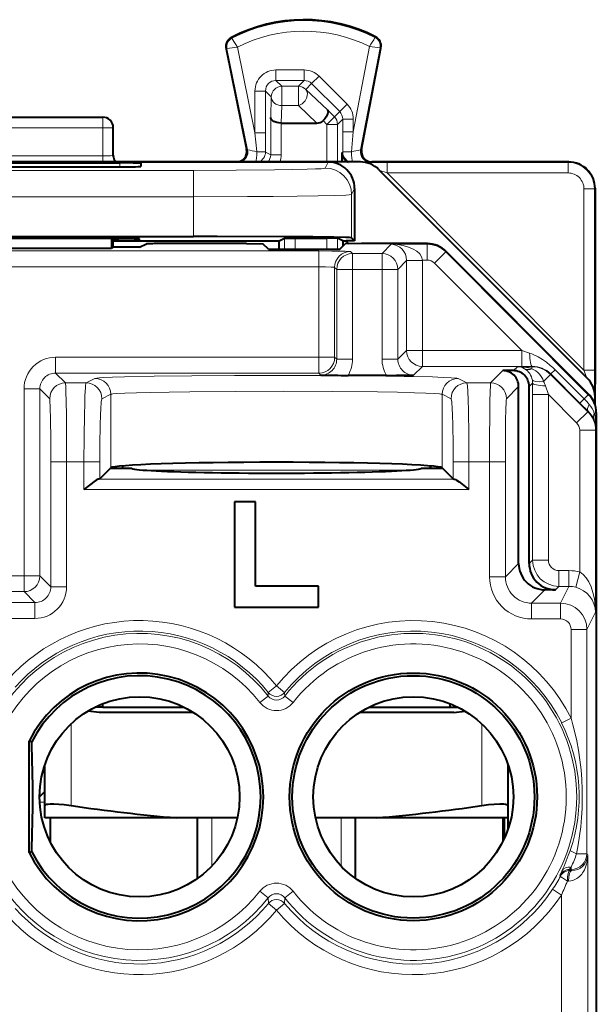
# Model space of a CAD drawing. Extents: x 0 to 420, y 0 to 297.
# Drawn here: x 320 to 331, y 150 to 169 of the extents above; entities that cross this region are included whole.
import ezdxf

# ---------------------------------------------------------------- set-up
doc = ezdxf.new("R2010")
doc.units = 0

msp = doc.modelspace()

# ---------------------------------------------------------------- linework, layer by layer
at = {"color": 7, "lineweight": 18}
for p, q in [((326.313721, 168.548767), (326.321411, 168.564011)), ((323.597137, 168.535141), (323.589294, 168.550308)), ((326.212067, 168.376038), (325.902771, 166.758362)), ((323.502075, 168.335876), (323.485352, 168.332428)), ((323.502075, 168.335876), (323.896332, 166.417984)), ((323.700562, 168.363464), (324.034698, 166.738022)), ((326.410919, 168.351135), (326.040771, 166.415268)), ((326.410919, 168.351135), (326.427673, 168.347931)), ((324.434631, 167.732849), (324.434631, 167.932816)), ((324.434631, 167.932816), (324.969696, 167.932816)), ((324.969696, 167.732849), (324.969696, 167.932816)), ((325.111115, 167.674332), (325.252472, 167.815735)), ((325.785614, 167.282745), (325.252472, 167.815735)), ((324.434631, 167.732849), (324.544739, 167.622757)), ((324.434631, 167.732849), (324.969696, 167.732849)), ((324.544739, 167.622757), (324.544739, 167.255173)), ((324.544739, 167.622757), (324.859619, 167.622757)), ((324.859619, 167.622757), (324.969696, 167.732849)), ((324.859619, 167.622757), (324.859619, 167.255173)), ((325.000977, 167.564194), (325.111115, 167.674332)), ((325.644257, 167.141342), (325.111115, 167.674332)), ((324.23468, 167.532883), (324.034698, 167.532883)), ((324.034698, 167.532883), (324.034698, 166.738022)), ((324.23468, 167.532883), (324.344757, 167.422791)), ((324.23468, 167.532883), (324.23468, 166.738022)), ((325.000977, 167.564194), (325.412598, 167.17363)), ((324.344757, 167.422791), (324.33429, 167.032227)), ((324.544739, 167.255173), (324.535858, 166.923782)), ((324.544739, 167.255173), (324.859619, 167.255173)), ((324.859619, 167.255173), (325.208893, 166.923782)), ((325.644257, 167.141342), (325.785614, 167.282745)), ((325.544586, 167.041672), (325.412598, 167.17363)), ((325.544586, 167.041672), (325.644257, 167.141342)), ((321.143738, 167.036285), (321.143738, 166.836273)), ((324.33429, 167.032227), (324.33429, 166.324478)), ((324.534271, 166.923782), (324.534271, 166.324478)), ((325.403229, 166.900269), (325.332153, 166.971329)), ((325.403229, 166.900269), (325.544586, 167.041672)), ((325.403229, 166.900269), (325.60321, 166.900269)), ((325.403229, 166.900269), (325.403229, 166.186279)), ((325.60321, 166.900269), (325.70282, 166.999893)), ((325.60321, 166.900269), (325.60321, 166.186279)), ((325.70282, 166.999893), (325.902771, 166.999893)), ((325.70282, 166.999893), (325.70282, 166.758362)), ((325.902771, 166.999893), (325.902771, 166.758362)), ((317.543732, 166.836273), (321.143738, 166.836273)), ((321.34375, 166.836273), (321.143738, 166.836273)), ((321.143738, 166.304031), (321.143738, 166.836273)), ((324.23468, 166.738022), (324.034698, 166.738022)), ((324.034698, 166.738022), (324.070496, 166.381729)), ((324.23468, 166.738022), (324.234558, 166.374344)), ((325.70282, 166.758362), (325.902771, 166.758362)), ((325.70282, 166.758362), (325.702942, 166.374344)), ((325.902771, 166.758362), (325.867432, 166.381134)), ((323.877167, 166.426514), (323.896332, 166.417984)), ((324.234558, 166.374344), (324.33429, 166.324478)), ((324.33429, 166.324478), (324.534271, 166.324478)), ((325.702942, 166.374344), (325.690094, 166.36792)), ((326.059784, 166.423813), (326.040771, 166.415268)), ((321.143738, 166.304031), (317.543732, 166.304031)), ((321.143738, 166.185852), (321.143738, 166.304031)), ((321.46991, 166.167572), (321.468597, 166.09343)), ((325.427582, 166.184967), (325.36972, 166.069229)), ((325.690094, 166.272552), (325.73053, 166.24736)), ((326.136932, 166.176117), (326.185699, 166.176086)), ((326.236755, 166.177643), (326.185699, 166.176086)), ((326.185699, 166.176086), (326.543701, 166.17688)), ((326.256256, 166.186279), (326.237183, 166.177719)), ((329.984375, 166.17688), (326.543701, 166.17688)), ((326.543701, 165.976898), (326.543701, 166.17688)), ((329.993774, 166.186279), (329.984375, 166.17688)), ((329.984375, 165.976898), (329.984375, 166.17688)), ((322.869812, 166.02597), (315.817688, 166.02597)), ((322.869812, 165.526047), (322.869812, 166.02597)), ((326.40802, 166.021988), (326.543701, 165.976898)), ((329.984375, 165.976898), (326.543701, 165.976898)), ((330.284363, 162.236237), (326.543701, 165.976898)), ((325.927521, 165.684967), (325.86969, 165.569305)), ((325.86969, 165.569305), (325.86969, 164.74585)), ((330.284363, 165.676895), (330.484344, 165.676895)), ((330.284363, 162.236237), (330.284363, 165.676895)), ((330.493744, 165.686295), (330.484344, 165.676895)), ((330.484344, 162.236237), (330.484344, 165.676895)), ((322.869812, 165.526047), (315.817688, 165.526047)), ((322.869812, 165.526047), (322.869812, 164.771805)), ((321.444855, 164.732742), (321.444244, 164.697845)), ((324.596802, 164.528061), (324.596802, 164.737793)), ((324.796753, 164.528061), (324.796753, 164.739517)), ((325.403229, 164.739517), (325.403229, 164.528061)), ((325.60321, 164.737793), (325.60321, 164.528061)), ((327.311523, 164.636276), (327.305359, 164.623962)), ((325.248932, 164.496552), (313.438538, 164.496552)), ((325.248932, 164.496552), (325.248932, 164.196594)), ((325.848846, 164.486252), (325.887421, 164.447662)), ((326.448944, 164.447662), (325.887421, 164.447662)), ((325.887421, 164.14772), (325.887421, 164.447662)), ((326.625244, 164.623962), (326.448944, 164.447662)), ((326.448944, 164.14772), (326.448944, 164.447662)), ((326.625244, 164.623962), (327.305359, 164.623962)), ((327.305359, 164.623962), (327.305359, 164.324005)), ((327.658905, 164.477493), (327.446777, 164.265427)), ((327.66507, 164.489807), (327.658905, 164.477493)), ((330.36618, 161.769485), (327.658905, 164.477493)), ((326.914886, 164.313721), (326.748901, 164.14772)), ((326.914886, 164.314087), (326.914856, 164.318512)), ((326.914886, 164.313721), (326.914886, 162.607391)), ((326.914886, 164.313721), (327.214844, 164.313721)), ((326.915131, 164.318878), (327.214752, 164.324005)), ((327.214752, 164.324005), (327.305359, 164.324005)), ((327.214844, 164.313721), (327.214752, 164.324005)), ((327.214844, 164.313721), (327.214844, 162.607391)), ((329.10437, 162.607391), (327.446777, 164.265427)), ((325.248932, 164.196594), (313.438538, 164.196594)), ((325.248932, 162.479965), (325.248932, 164.196594)), ((325.548889, 162.479965), (325.548889, 164.18631)), ((325.548889, 164.18631), (325.587463, 164.14772)), ((325.587463, 162.441376), (325.587463, 164.14772)), ((325.887421, 164.14772), (325.587463, 164.14772)), ((325.887421, 162.441376), (325.887421, 164.14772)), ((326.448944, 164.14772), (325.887421, 164.14772)), ((326.448944, 162.441376), (326.448944, 164.14772)), ((326.448944, 164.14772), (326.748901, 164.14772)), ((326.748901, 162.441376), (326.748901, 164.14772)), ((326.748901, 162.441376), (326.914886, 162.607391)), ((326.914886, 162.607391), (327.214844, 162.607391)), ((329.10437, 162.607391), (327.214844, 162.607391)), ((327.214844, 162.307434), (327.214844, 162.607391)), ((329.251251, 162.558609), (329.10437, 162.607391)), ((329.10437, 162.307434), (329.10437, 162.607391)), ((320.24884, 162.180008), (320.24884, 162.479965)), ((325.248932, 162.479965), (320.24884, 162.479965)), ((325.548889, 162.479965), (325.248932, 162.479965)), ((325.248932, 162.180008), (325.248932, 162.479965)), ((325.587463, 162.441376), (325.548889, 162.479965)), ((325.887421, 162.441376), (325.587463, 162.441376)), ((326.448944, 162.441376), (326.748901, 162.441376)), ((327.048828, 162.141418), (327.214844, 162.307434)), ((329.10437, 162.307434), (327.214844, 162.307434)), ((328.743774, 162.225296), (328.511169, 161.992691)), ((329.018768, 162.300262), (328.943787, 162.225296)), ((329.2966, 162.300262), (329.018768, 162.300262)), ((329.300323, 162.307709), (329.10437, 162.307434)), ((329.300323, 162.307709), (329.2966, 162.300262)), ((329.2966, 162.300262), (329.2966, 162.262405)), ((329.655029, 162.163528), (329.734222, 162.242767)), ((330.286804, 161.690125), (329.734222, 162.242767)), ((330.284363, 162.236237), (330.484344, 162.236237)), ((330.329529, 162.100372), (330.284363, 162.236237)), ((330.483429, 161.852295), (330.484344, 162.236237)), ((320.24884, 162.180008), (320.436157, 161.992691)), ((325.248932, 162.180008), (320.24884, 162.180008)), ((320.828522, 161.992691), (320.99585, 162.076324)), ((325.287506, 162.141418), (325.248932, 162.180008)), ((327.891632, 162.076324), (328.05896, 161.992691)), ((329.650085, 162.153839), (329.518341, 162.022095)), ((329.654816, 162.16333), (329.650085, 162.153839)), ((330.357422, 161.446548), (329.650085, 162.153839)), ((330.207458, 161.610718), (329.654816, 162.16333)), ((319.948883, 161.880051), (319.648926, 161.880051)), ((319.648926, 161.880051), (319.648926, 158.331085)), ((319.948883, 161.880051), (319.948883, 158.331085)), ((319.948883, 161.880051), (320.1362, 161.692734)), ((320.828522, 161.992691), (320.436157, 161.992691)), ((328.511169, 161.992691), (328.05896, 161.992691)), ((329.043732, 161.925339), (328.811127, 161.692734)), ((329.308777, 161.990372), (329.243744, 161.925339)), ((329.308777, 161.990372), (329.308411, 161.771378)), ((329.553894, 161.935532), (329.608368, 161.771378)), ((330.483276, 161.830872), (330.483429, 161.852295)), ((321.128357, 161.692734), (321.295654, 161.776367)), ((321.295654, 161.776367), (321.295654, 160.380112)), ((327.591827, 161.776367), (327.591827, 160.380112)), ((327.591827, 161.776367), (327.759155, 161.692734)), ((329.308411, 161.771378), (329.308411, 158.631058)), ((329.608368, 161.771378), (329.308411, 161.771378)), ((330.145325, 161.234451), (329.608368, 161.771378)), ((329.608368, 161.771378), (329.608368, 158.631058)), ((330.207642, 161.610931), (330.286804, 161.690125)), ((330.36618, 161.769485), (330.286804, 161.690125)), ((330.372345, 161.781799), (330.36618, 161.769485)), ((330.362457, 161.456665), (330.207458, 161.610718)), ((330.362457, 161.456665), (330.357422, 161.446548)), ((330.357422, 161.446548), (330.145325, 161.234451)), ((330.512604, 161.416), (330.480164, 161.416)), ((330.518738, 161.428268), (330.512604, 161.416)), ((330.512604, 161.110474), (330.512604, 161.416)), ((330.503876, 161.093018), (330.203888, 161.093018)), ((330.203888, 158.404343), (330.203888, 161.093018)), ((330.512604, 161.110474), (330.503876, 161.093018)), ((330.503876, 157.641464), (330.503876, 161.093018)), ((320.156799, 160.49292), (320.456726, 160.49292)), ((320.156799, 158.123184), (320.156799, 160.49292)), ((320.787354, 160.49292), (320.456726, 160.49292)), ((320.456726, 158.123184), (320.456726, 160.49292)), ((321.087158, 160.49292), (320.787354, 160.49292)), ((320.787354, 159.968384), (320.787354, 160.49292)), ((321.087158, 160.171631), (321.087158, 160.49292)), ((321.318176, 160.39006), (321.304382, 160.376282)), ((326.920593, 160.334549), (321.966888, 160.334549)), ((327.569305, 160.39006), (327.583099, 160.376282)), ((327.800323, 160.171631), (327.800323, 160.49292)), ((327.800323, 160.49292), (328.100128, 160.49292)), ((328.490601, 160.49292), (328.100128, 160.49292)), ((328.100128, 159.968384), (328.100128, 160.49292)), ((328.790558, 160.49292), (328.490601, 160.49292)), ((328.490601, 158.313187), (328.490601, 160.49292)), ((328.790558, 158.313187), (328.790558, 160.49292)), ((321.067627, 160.168259), (327.819855, 160.168259)), ((320.787354, 159.968384), (328.100128, 159.968384)), ((328.790558, 158.313187), (329.043732, 158.566376)), ((329.243744, 158.566376), (329.308411, 158.631058)), ((329.608368, 158.631058), (329.308411, 158.631058)), ((319.038544, 158.331085), (319.648926, 158.331085)), ((319.948883, 158.331085), (319.648926, 158.331085)), ((319.648926, 158.031128), (319.648926, 158.331085)), ((319.948883, 158.331085), (320.156799, 158.123184)), ((328.790558, 158.313187), (328.490601, 158.313187)), ((329.998779, 158.431091), (329.80835, 158.431091)), ((329.80835, 158.431091), (329.80835, 158.131134)), ((329.998779, 158.431091), (329.998779, 158.131134)), ((330.203888, 158.404343), (330.127045, 158.114685)), ((320.156799, 158.123184), (320.456726, 158.123184)), ((329.743683, 158.066452), (329.80835, 158.131134)), ((329.998779, 158.131134), (329.80835, 158.131134)), ((329.998779, 158.131134), (329.839844, 157.813263)), ((319.038544, 158.031128), (319.648926, 158.031128)), ((319.648926, 158.031128), (319.856842, 157.823242)), ((329.290466, 157.813263), (329.543671, 158.066452)), ((318.830658, 157.823242), (319.856842, 157.823242)), ((319.856842, 157.823242), (319.856842, 157.523285)), ((329.290466, 157.813263), (329.290466, 157.513306)), ((329.290466, 157.813263), (329.839844, 157.813263)), ((329.839844, 157.813263), (329.839844, 157.513306)), ((330.503876, 157.641464), (330.339813, 157.313309)), ((318.830658, 157.523285), (319.856842, 157.523285)), ((329.290466, 157.513306), (329.839844, 157.513306)), ((330.339813, 157.313309), (330.039825, 157.313309)), ((330.039825, 157.313309), (330.039825, 155.628571)), ((330.339813, 157.313309), (330.339813, 153.057266)), ((324.288422, 156.118301), (324.443756, 156.244232)), ((324.599091, 156.118301), (324.443756, 156.244232)), ((324.285919, 156.050339), (324.128967, 155.927322)), ((324.288422, 156.118301), (324.286346, 156.050674)), ((324.599091, 156.118301), (324.601135, 156.050674)), ((324.758514, 155.927322), (324.601135, 156.050674)), ((320.543732, 153.969238), (320.543732, 155.521912)), ((328.34375, 153.969238), (328.34375, 155.521912)), ((329.861328, 155.539658), (330.039825, 155.628571)), ((328.84549, 154.739441), (328.84549, 153.533112)), ((319.946289, 154.038025), (320.043762, 154.038025)), ((323.214233, 152.820328), (323.214233, 153.737457)), ((325.673248, 152.820328), (325.673248, 153.737457)), ((330.339813, 153.057266), (330.143616, 153.057266)), ((330.354645, 153.027618), (330.339813, 153.057266)), ((330.354645, 153.027618), (330.354645, 149.208832)), ((329.828369, 152.651428), (329.861053, 152.724503)), ((330.039825, 152.757309), (330.004822, 152.757309)), ((330.015564, 152.73938), (330.004822, 152.757309)), ((330.004852, 152.757629), (330.039825, 152.803848)), ((330.048889, 152.739227), (330.015564, 152.73938)), ((330.039825, 152.757309), (330.039825, 152.803848)), ((330.048889, 152.739227), (330.039825, 152.757309)), ((329.839417, 152.634064), (329.828369, 152.651428)), ((329.993378, 152.539261), (329.969574, 152.539413)), ((324.128967, 152.34523), (324.286346, 152.221878)), ((324.601562, 152.222214), (324.758514, 152.34523)), ((329.688019, 152.381836), (329.854645, 152.271286)), ((324.286346, 152.221878), (324.289612, 152.114395)), ((324.289612, 152.114395), (324.443756, 151.986984)), ((324.59787, 152.114395), (324.443756, 151.986984)), ((324.601135, 152.221878), (324.59787, 152.114395)), ((329.854645, 152.271286), (329.854645, 149.208832))]:
    msp.add_line(p, q, dxfattribs=at)
at = {"color": 7, "lineweight": 40}
for p, q in [((323.485352, 168.332428), (323.877167, 166.426514)), ((326.059784, 166.423813), (326.427673, 168.347931)), ((317.543732, 167.036285), (321.143738, 167.036285)), ((324.535461, 166.923782), (324.534515, 166.923782)), ((324.535858, 166.923782), (325.208893, 166.923782)), ((321.34375, 166.307526), (321.34375, 166.836273)), ((325.690094, 166.272552), (325.690094, 166.36792)), ((326.036652, 166.186279), (312.650848, 166.186279)), ((325.427582, 166.184967), (313.259918, 166.184967)), ((317.21759, 166.167572), (321.46991, 166.167572)), ((323.681244, 166.186279), (321.392303, 166.186279)), ((321.869232, 166.160568), (321.867645, 166.100418)), ((325.68985, 166.186783), (325.690094, 166.272552)), ((326.293762, 166.186279), (326.256256, 166.186279)), ((326.493744, 166.186279), (326.293762, 166.186279)), ((326.637421, 166.186279), (326.493744, 166.186279)), ((329.993774, 166.186279), (326.637421, 166.186279)), ((317.219391, 166.09343), (321.468079, 166.09343)), ((326.390198, 166.039825), (330.34729, 162.082733)), ((325.927521, 165.684967), (325.927521, 164.688019)), ((330.493744, 165.686295), (330.493744, 161.966568)), ((315.817688, 164.771805), (322.869812, 164.771805)), ((321.444366, 164.732758), (317.243134, 164.732758)), ((321.31192, 164.732758), (321.312561, 164.550873)), ((321.34375, 164.566452), (321.34375, 164.732758)), ((321.444244, 164.697845), (321.34375, 164.697845)), ((321.34375, 164.686279), (324.493744, 164.686279)), ((321.84375, 164.70134), (321.84375, 164.729248)), ((321.84375, 164.566452), (321.973328, 164.631226)), ((323.875854, 164.636276), (322.273132, 164.636276)), ((323.875854, 164.636276), (324.186493, 164.631042)), ((324.289459, 164.528061), (324.186493, 164.631042)), ((324.493744, 164.686279), (324.596802, 164.737793)), ((324.493744, 164.528046), (324.493744, 164.686279)), ((324.596954, 164.737839), (324.796753, 164.739517)), ((324.796753, 164.739517), (325.403229, 164.739517)), ((325.603027, 164.737839), (325.403229, 164.739517)), ((325.706238, 164.686279), (325.60321, 164.737793)), ((325.64801, 164.528061), (325.751007, 164.631042)), ((325.706238, 164.686279), (325.763855, 164.686279)), ((325.706238, 164.686279), (325.706238, 164.586273)), ((326.061615, 164.636276), (325.751007, 164.631042)), ((325.763855, 164.686279), (325.764557, 164.688019)), ((325.763855, 164.686279), (325.817963, 164.632172)), ((325.927521, 164.688019), (325.764557, 164.688019)), ((325.820374, 164.632202), (325.764557, 164.688019)), ((325.927521, 164.688019), (325.86969, 164.74585)), ((327.311523, 164.636276), (326.061615, 164.636276)), ((317.374908, 164.550873), (321.312561, 164.550873)), ((321.34375, 164.566452), (321.312561, 164.550873)), ((321.84375, 164.566452), (321.34375, 164.566452)), ((324.289459, 164.528061), (325.64801, 164.528061)), ((330.372345, 161.781799), (327.66507, 164.489807)), ((328.943787, 162.225296), (328.743774, 162.225296)), ((326.532288, 162.136276), (325.804077, 162.136276)), ((329.043732, 158.566376), (329.043732, 161.925339)), ((329.243744, 158.566376), (329.243744, 161.925339)), ((330.493744, 161.732941), (330.493744, 161.966568)), ((330.493744, 161.584412), (330.493744, 161.729172)), ((330.518738, 161.428268), (330.518738, 126.044289)), ((321.291809, 160.376282), (321.087158, 160.171631)), ((321.291809, 160.376282), (321.295654, 160.380112)), ((321.291809, 160.376282), (321.693756, 160.376282)), ((321.511536, 160.416473), (321.528381, 160.375809)), ((327.193756, 160.376282), (327.595673, 160.376282)), ((327.375946, 160.416473), (327.3591, 160.375809)), ((327.595673, 160.376282), (327.591827, 160.380112)), ((327.800323, 160.171631), (327.595673, 160.376282)), ((321.087158, 160.171631), (321.067627, 160.168259)), ((327.800323, 160.171631), (327.819855, 160.168259)), ((323.643738, 159.736282), (323.643738, 157.736282)), ((324.043732, 159.736282), (323.643738, 159.736282)), ((324.043732, 158.136276), (324.043732, 159.736282)), ((325.243744, 158.136276), (324.043732, 158.136276)), ((325.243744, 157.736282), (325.243744, 158.136276)), ((329.743683, 158.066452), (329.543671, 158.066452)), ((323.643738, 157.736282), (325.243744, 157.736282)), ((321.143738, 155.837448), (321.143738, 155.902634)), ((327.743744, 155.837448), (327.743744, 155.902634)), ((321.075989, 155.737457), (320.865601, 155.765152)), ((321.143738, 155.837448), (320.997589, 155.837448)), ((322.866608, 155.737457), (321.075989, 155.737457)), ((321.143738, 155.837448), (322.689911, 155.837448)), ((327.811523, 155.737457), (326.020874, 155.737457)), ((326.197571, 155.837448), (327.743744, 155.837448)), ((327.743744, 155.837448), (327.889923, 155.837448)), ((327.811523, 155.737457), (328.021881, 155.765152)), ((319.743744, 153.080139), (319.743744, 155.192413)), ((319.794373, 155.180328), (319.743744, 155.192413)), ((320.043732, 153.969238), (320.043732, 154.744553)), ((328.84375, 153.969238), (328.84375, 154.744553)), ((319.943756, 154.136276), (320.043457, 154.235992)), ((320.043732, 153.737457), (320.043732, 153.969238)), ((328.84375, 153.737457), (328.84375, 153.969238)), ((322.552643, 153.737457), (320.043732, 153.737457)), ((320.143738, 153.737457), (320.143738, 153.287766)), ((323.701416, 153.737457), (322.552643, 153.737457)), ((322.943756, 152.587082), (322.943756, 153.737457)), ((326.334869, 153.737457), (325.186066, 153.737457)), ((325.943756, 152.587082), (325.943756, 153.737457)), ((328.84375, 153.737457), (326.334869, 153.737457)), ((328.743744, 153.737457), (328.743744, 153.287735)), ((328.769562, 153.737457), (328.769562, 153.341553)), ((328.84375, 153.527954), (328.84375, 153.737457)), ((319.794373, 153.092224), (319.743744, 153.080139))]:
    msp.add_line(p, q, dxfattribs=at)
at = {"color": 7, "lineweight": 18}
for points in [[(323.700562, 168.363464), (323.602295, 168.523224), (323.597229, 168.533432), (323.596985, 168.534454), (323.597015, 168.534821), (323.597137, 168.535141)], [(322.869812, 166.02597), (323.68042, 166.028336), (324.403412, 166.035156), (324.749115, 166.040833), (325.026978, 166.047562), (325.182678, 166.05304), (325.292786, 166.058868), (325.344604, 166.063431), (325.359955, 166.065735), (325.368256, 166.068069), (325.369415, 166.068848), (325.36972, 166.069229)], [(322.869812, 165.526047), (323.891754, 165.528671), (324.381012, 165.532013), (324.834961, 165.536728), (325.233368, 165.542816), (325.554077, 165.550201), (325.762268, 165.558105), (325.826996, 165.562347), (325.863983, 165.566971), (325.868744, 165.568527), (325.869476, 165.569046), (325.86969, 165.569305)], [(325.248932, 164.496552), (325.492615, 164.495636), (325.749512, 164.491852), (325.836212, 164.48822), (325.846985, 164.486908), (325.84848, 164.486481), (325.848846, 164.486252)], [(325.248932, 164.196594), (325.377106, 164.195587), (325.483734, 164.192627), (325.532227, 164.18956), (325.544861, 164.187836), (325.548279, 164.186813), (325.548767, 164.186478), (325.548889, 164.18631)], [(329.251251, 162.558609), (329.291016, 162.544327), (329.330231, 162.528091), (329.373749, 162.507675), (329.416534, 162.485229), (329.495239, 162.437851), (329.57132, 162.38446), (329.644714, 162.325592), (329.690216, 162.285095), (329.734222, 162.242767)], [(320.99585, 162.076324), (321.003082, 162.078644), (321.033691, 162.083359), (321.085388, 162.088013), (321.157837, 162.092575), (321.329041, 162.100113), (321.556824, 162.107193), (322.121216, 162.118744), (322.833374, 162.127472), (323.647919, 162.132812), (324.513092, 162.13443), (325.373932, 162.132202), (326.175568, 162.126312), (326.867126, 162.117081), (327.404449, 162.105133), (327.609894, 162.098145), (327.761383, 162.090744), (327.844055, 162.084412), (327.870605, 162.081177), (327.887146, 162.077942), (327.891632, 162.076324)], [(320.456726, 160.49292), (320.455719, 160.953735), (320.452606, 161.387848), (320.449371, 161.634842), (320.445251, 161.831039), (320.441406, 161.937897), (320.439362, 161.971115), (320.437225, 161.98938), (320.436523, 161.99202), (320.436157, 161.992691)], [(320.828522, 161.992691), (320.827515, 161.991592), (320.825439, 161.986725), (320.823425, 161.978302), (320.819427, 161.95108), (320.81488, 161.902039), (320.806671, 161.756531), (320.80072, 161.5914), (320.795868, 161.398651), (320.789459, 160.960785), (320.787354, 160.49292)], [(321.295654, 161.776367), (321.299561, 161.777924), (321.313599, 161.781021), (321.335938, 161.784088), (321.404694, 161.7901), (321.564301, 161.798676), (321.783905, 161.806519), (322.053558, 161.813492), (322.407043, 161.820206), (322.800781, 161.825638), (323.667145, 161.832626), (324.579407, 161.834427), (325.506744, 161.830948), (326.365204, 161.821976), (326.741791, 161.81546), (327.066345, 161.807617), (327.280518, 161.800446), (327.444275, 161.792603), (327.538208, 161.785522), (327.56839, 161.781891), (327.586975, 161.778214), (327.591827, 161.776367)], [(328.100128, 160.49292), (328.097656, 161.000931), (328.089996, 161.470718), (328.084198, 161.669937), (328.077148, 161.83107), (328.069458, 161.937912), (328.065338, 161.97113), (328.061096, 161.98938), (328.059662, 161.99202), (328.05896, 161.992691)], [(328.490601, 160.49292), (328.491608, 160.953629), (328.494751, 161.387466), (328.497955, 161.634628), (328.502075, 161.831024), (328.50592, 161.937897), (328.507996, 161.971115), (328.510101, 161.98938), (328.510834, 161.99202), (328.511169, 161.992691)], [(320.156799, 160.49292), (320.155182, 160.952423), (320.151733, 161.274521), (320.14563, 161.554016), (320.141998, 161.639984), (320.138153, 161.685532), (320.136871, 161.691498), (320.136414, 161.692444), (320.1362, 161.692734)], [(328.790558, 160.49292), (328.792542, 161.003448), (328.795685, 161.279877), (328.800018, 161.496811), (328.804718, 161.62822), (328.807251, 161.667816), (328.809814, 161.689087), (328.810699, 161.692047), (328.811127, 161.692734)], [(330.143616, 153.057266), (330.175476, 153.226715), (330.201813, 153.397491), (330.222595, 153.569519), (330.237854, 153.742615), (330.24762, 153.916595), (330.251831, 154.091156), (330.250153, 154.278503), (330.242126, 154.465485), (330.227722, 154.651672), (330.20694, 154.8367), (330.17981, 155.020294), (330.146271, 155.202255), (330.106262, 155.38237), (330.074646, 155.506073), (330.039825, 155.628571)], [(330.354645, 153.027618), (330.351257, 152.965347), (330.342041, 152.903549), (330.326782, 152.842697), (330.305145, 152.783325), (330.291016, 152.752869), (330.274841, 152.723175), (330.258575, 152.697357), (330.240509, 152.672455), (330.207184, 152.634552), (330.168213, 152.600464), (330.146393, 152.585266), (330.123108, 152.571716), (330.098663, 152.560242), (330.072845, 152.550964), (330.034149, 152.542175), (329.993378, 152.539261)]]:
    msp.add_lwpolyline(points, dxfattribs=at)
at = {"color": 7, "lineweight": 40}
for points in [[(325.412598, 167.17363), (325.421143, 167.15802), (325.423767, 167.137421), (325.420471, 167.113068), (325.4086, 167.079163), (325.38916, 167.043137), (325.363647, 167.00705), (325.332153, 166.971329)], [(324.534271, 166.923782), (324.490753, 166.926773), (324.449646, 166.934753), (324.412109, 166.94751), (324.393219, 166.95668), (324.376434, 166.967148), (324.35791, 166.982834), (324.344421, 166.999939), (324.336517, 167.017883), (324.33429, 167.032227)], [(325.86969, 164.74585), (325.869507, 164.746002), (325.868774, 164.746307), (325.864227, 164.747223), (325.828766, 164.749939), (325.761017, 164.752609), (325.531799, 164.75769), (325.135498, 164.762787), (324.614105, 164.766922), (323.316498, 164.771515), (322.869812, 164.771805)], [(321.067627, 160.168259), (321.06012, 160.166824), (321.042389, 160.15979), (321.021942, 160.148468), (320.976562, 160.11792), (320.915405, 160.071564), (320.787354, 159.968384)], [(327.819855, 160.168259), (327.827362, 160.166824), (327.845093, 160.15979), (327.86554, 160.148468), (327.910919, 160.11792), (327.972076, 160.071564), (328.100128, 159.968384)], [(320.543732, 153.969238), (320.414154, 153.984985), (320.307343, 153.993927), (320.217438, 153.997833), (320.142639, 153.99707), (320.106903, 153.99437), (320.078278, 153.989944), (320.057312, 153.983551), (320.050079, 153.979492), (320.04541, 153.974762), (320.043732, 153.969238)], [(328.84375, 153.969238), (328.842377, 153.974228), (328.838562, 153.978577), (328.832611, 153.982346), (328.815521, 153.988403), (328.792603, 153.992828), (328.764709, 153.995834), (328.7276, 153.997711), (328.684235, 153.998047), (328.577698, 153.993774), (328.470764, 153.984711), (328.34375, 153.969238)]]:
    msp.add_lwpolyline(points, dxfattribs=at)
for centre, radius in [((327.043732, 154.136276), 2.35062), ((327.043732, 154.136276), 2.3), ((321.84375, 154.136276), 1.9), ((327.043732, 154.136276), 1.9)]:
    msp.add_circle(centre, radius, dxfattribs=at)
for centre, radius, start, end in [((324.96875, 165.886276), 3, 63.199016, 117.375585), ((326.231232, 168.385498), 0.2, 349.175824, 63.199016), ((323.681244, 168.372711), 0.2, 117.375585, 191.616849), ((321.143738, 166.836273), 0.2, 360, 90.000003), ((325.215363, 167.092957), 0.168929, 267.80179, 313.836664), ((323.681274, 166.386261), 0.199976, 269.991856, 11.6158), ((325.890076, 166.367935), 0.199984, 180.002345, 246.762082), ((326.256226, 166.386261), 0.199977, 169.176956, 270.007948), ((321.543945, 166.317093), 0.200249, 191.29094, 220.76882), ((321.580017, 159.165253), 7.002366, 87.634052, 90.900822), ((325.427551, 165.685028), 0.499953, 359.994243, 89.998206), ((326.036652, 165.686279), 0.5, 45.000001, 90.000003), ((329.993774, 165.68631), 0.499972, 359.99901, 90.001), ((321.578033, 173.137009), 7.043613, 269.105618, 272.35517), ((321.55426, 178.753876), 14.056063, 269.551445, 271.17925), ((321.554382, 150.706512), 14.026247, 88.818742, 90.449518), ((322.19455, 159.007248), 5.629036, 89.200208, 92.248904), ((327.311523, 164.136368), 0.499914, 44.992358, 90.000563), ((328.743805, 161.925354), 0.299932, 359.996428, 90.003534), ((328.943817, 161.925354), 0.299932, 359.996464, 90.003575), ((325.821991, 189.405609), 27.269358, 268.876937, 269.962322), ((326.514374, 189.405609), 27.269358, 270.03768, 271.123065), ((329.993744, 161.729172), 0.5, 0, 45.000001), ((330.018707, 161.428284), 0.500029, 359.998146, 44.990504), ((329.54364, 158.566345), 0.499887, 179.996071, 270.003966), ((329.743622, 158.566345), 0.499887, 179.996043, 270.003959), ((321.84375, 154.136276), 2.350617, 206.698726, 153.301274), ((321.84375, 154.136276), 2.3, 206.996413, 153.003587), ((291.267365, 154.103363), 28.547193, 0.06606, 2.162029), ((291.267029, 154.169189), 28.547519, 357.837991, 359.933936), ((325.677948, 189.533051), 35.932132, 261.785199, 265.010155), ((323.209534, 189.533051), 35.932132, 274.989847, 278.214796)]:
    msp.add_arc(centre, radius, start, end, dxfattribs=at)
at = {"color": 7, "lineweight": 18}
for centre, radius, start, end in [((324.96875, 165.886276), 2.98292, 63.199016, 117.375585), ((324.96875, 165.886276), 2.782951, 63.463461, 117.110096), ((323.681244, 168.372711), 0.18292, 117.375585, 191.616849), ((323.661224, 170.02861), 3.038431, 327.063076, 330.838419), ((325.926117, 165.040558), 3.347037, 81.674951, 85.100073), ((326.231232, 168.385498), 0.18292, 349.175824, 63.199016), ((324.030243, 165.04303), 3.336094, 95.670296, 99.106721), ((324.434631, 167.532898), 0.39991, 89.996048, 180.003916), ((324.969727, 167.532883), 0.399938, 45.010451, 90.002475), ((324.43454, 167.53299), 0.199864, 89.970708, 180.029297), ((324.969788, 167.532944), 0.199907, 45.013901, 90.024892), ((325.502838, 166.999908), 0.399938, 359.997468, 45.007002), ((325.502899, 166.999985), 0.199907, 359.975103, 45.003563), ((324.704956, 169.937164), 3.611306, 257.06715, 259.882281), ((324.106262, 165.050949), 1.330578, 84.480083, 91.538414), ((324.134399, 166.324448), 0.199896, 316.274297, 0.010488), ((324.134308, 166.324478), 0.399944, 339.784052, 0.000199), ((325.831482, 164.927094), 1.453854, 88.584521, 95.060442), ((325.287018, 169.859406), 3.526076, 279.473606, 282.33715), ((321.196259, 170.048981), 3.744955, 269.196412, 272.250941), ((326.178406, 166.103607), 0.07319, 32.371951, 84.255943), ((329.984344, 165.67688), 0.499994, 0.001548, 89.998452), ((329.984375, 165.67691), 0.299983, 359.999013, 90.000904), ((326.606445, 164.317612), 0.307721, 0.233108, 86.491259), ((327.305328, 164.123947), 0.500017, 44.996306, 89.994648), ((327.305359, 164.124054), 0.199965, 44.992293, 90.000645), ((320.24881, 161.880096), 0.599864, 89.996048, 180.003929), ((325.287659, 162.441223), 0.299797, 269.97071, 0.029293), ((325.287476, 162.44136), 0.599955, 329.435026, 0.001265), ((327.048889, 162.44136), 0.599956, 179.998748, 210.564969), ((327.048676, 162.441223), 0.299797, 179.970703, 270.029292), ((329.014496, 161.224976), 1.075202, 74.78786, 89.773472), ((329.007477, 162.010986), 0.289522, 59.309702, 87.765984), ((329.221985, 162.413391), 0.167812, 246.493847, 296.300891), ((328.997589, 161.991531), 0.311311, 10.194185, 59.573135), ((329.29657, 161.800247), 0.500017, 45.005032, 89.994648), ((329.127502, 161.884567), 0.414128, 19.384379, 65.887959), ((329.304962, 161.810822), 0.496781, 45.214039, 90.533167), ((320.248688, 161.880203), 0.299797, 89.970708, 180.029297), ((329.001984, 161.992554), 0.306811, 359.594455, 10.152901), ((328.892792, 161.714264), 0.697163, 18.505569, 26.201301), ((330.410706, 161.84903), 0.072871, 2.569664, 42.561497), ((329.003357, 160.414276), 1.809722, 40.24231, 44.830261), ((330.012604, 161.415955), 0.499994, 0.00561, 44.996648), ((330.008087, 161.094971), 0.506366, 23.849907, 45.583737), ((329.994751, 161.250305), 0.512925, 18.848474, 40.49878), ((330.003906, 161.092972), 0.499994, 0.005611, 45.005373), ((330.608032, 161.346573), 0.145042, 151.499948, 198.899907), ((330.030518, 161.10408), 0.482144, 0.759816, 23.938882), ((329.035522, 161.108658), 1.477053, 0.070549, 12.010568), ((330.003876, 161.093018), 0.200011, 359.998235, 44.999301), ((329.808441, 158.631149), 0.500023, 180.011251, 269.988748), ((329.808319, 158.631042), 0.199955, 179.996043, 270.003966), ((329.290436, 158.313141), 0.799819, 179.996057, 270.003959), ((329.290314, 158.313019), 0.499751, 179.980839, 270.019156), ((329.998779, 157.631195), 0.799897, 75.1415, 90.000146), ((319.856873, 158.123138), 0.599864, 269.99607, 0.00395), ((319.856995, 158.123032), 0.299797, 269.97071, 0.029293), ((329.99881, 157.631271), 0.49986, 75.144232, 90.005535), ((330.004517, 157.628769), 0.500168, 1.456819, 75.847168), ((329.839813, 157.313263), 0.500009, 0.006383, 89.995126), ((321.84375, 154.136276), 3.347159, 39.033476, 138.623648), ((327.043732, 154.136276), 3.347159, 26.47697, 140.966526), ((329.839844, 157.313324), 0.199981, 359.994242, 89.998199), ((321.84375, 154.136276), 3.10343, 38.087655, 159.318028), ((321.84375, 154.136276), 3.14719, 39.033476, 138.623634), ((327.043732, 154.136276), 3.14719, 26.47697, 140.966526), ((327.043732, 154.136276), 3.10343, 218.087657, 141.912343), ((321.84375, 154.136276), 2.903461, 38.087655, 158.60956), ((327.043732, 154.136276), 2.903461, 218.087657, 141.912329), ((324.443756, 156.173828), 0.19984, 218.042755, 321.957247), ((324.443756, 156.244354), 0.200052, 219.061901, 320.938097), ((324.443756, 156.173965), 0.399894, 218.080144, 321.919865), ((327.072571, 154.136658), 3.120666, 341.020077, 26.706632), ((321.84375, 154.136276), 2.903461, 201.39044, 321.912341), ((326.422577, 154.364532), 3.809419, 334.500481, 340.958532), ((327.873962, 153.839996), 2.400869, 334.43402, 340.972575), ((321.84375, 154.136276), 3.10343, 200.681972, 321.912345), ((330.056213, 153.039185), 0.299361, 268.600396, 357.783453), ((330.004852, 152.557281), 0.200036, 90.011395, 151.920701), ((324.443756, 152.098587), 0.399894, 38.080142, 141.91987), ((326.983246, 154.176727), 3.246147, 326.431792, 331.625577), ((326.31485, 153.947052), 3.916423, 334.666934, 338.935604), ((324.443756, 152.098724), 0.19984, 38.042753, 141.957245), ((327.043732, 154.136276), 3.173372, 219.578797, 326.436474), ((321.84375, 154.136276), 3.173372, 221.876363, 320.421202), ((324.443756, 151.986862), 0.200051, 39.606467, 140.393528), ((327.043732, 154.136276), 3.373342, 219.578797, 326.436478), ((321.84375, 154.136276), 3.373342, 221.876363, 320.421205)]:
    msp.add_arc(centre, radius, start, end, dxfattribs=at)
for centre, major_axis, ratio, start_param, end_param in [((324.544739, 167.422791), (0.141418, 0.141418), 0.999695, 0.785550457, 2.356042197), ((324.859619, 167.422791), (-0.141418, 0.141418), 0.999695, 4.712541274, 5.497634851), ((324.859619, 167.422791), (-0.137665, -0.145088), 0.726553, 0.91729346, 3.105669766), ((324.544739, 167.422791), (0.199921, -0.005363), 0.837997, 3.17358126, 4.734856504), ((325.403229, 166.900269), (-0.141418, 0.141418), 0.999695, 3.92714311, 4.712541274), ((323.70047, 166.377716), (-0.081299, -0.182732), 0.99977, 0.712021197, 2.192067263), ((324.034576, 166.374344), (-0.000305, -0.199997), 0.179678, 0.337903349, 1.608015495), ((324.034576, 166.374344), (-0.089447, -0.178886), 0.99981, 0.810565874, 2.034337327), ((325.902893, 166.374344), (0.089447, -0.178886), 0.99981, 4.24885063, 5.472595457), ((325.902893, 166.374344), (0.000305, -0.199997), 0.177416, 4.678191421, 5.945243776), ((326.237183, 166.377716), (0.081909, -0.182457), 0.999773, 4.101624805, 5.861147175), ((321.543732, 166.307526), (0.200012, 0), 0.999962, 3.141592654, 3.792951837), ((321.543732, 166.31691), (0.200012, 0), 0.999962, 3.337942184, 3.853366356), ((325.36972, 165.569305), (0.447235, -0.223595), 0.99981, 0.463693299, 2.034337327), ((325.848846, 164.18631), (0.212128, 0.212135), 0.999695, 0.785550457, 2.356042197), ((325.887421, 164.14772), (-0.212128, -0.212135), 0.999695, 3.92714311, 5.497634851), ((326.448944, 164.14772), (-0.212128, 0.212135), 0.999695, 3.92714311, 5.497634851), ((326.625244, 164.324005), (0.5896, -0.007065), 0.508671, 0.023547024, 1.576885629), ((327.214844, 162.607391), (0.212128, -0.212135), 0.999695, 3.92714311, 5.497634851), ((325.248932, 162.479965), (0.212128, 0.212135), 0.999695, 3.92714311, 5.497634851), ((329.300323, 162.607666), (0.000885, -0.299995), 0.166275, 4.876163637, 6.2654856), ((320.99585, 161.776367), (0.134125, -0.268341), 0.999239, 1.107575066, 2.677762317), ((327.891632, 161.776367), (-0.134125, -0.268341), 0.999239, 3.605422993, 5.17561024), ((329.598694, 162.102432), (0.295013, 0.054413), 0.226073, 3.162529236, 4.395160599), ((320.436157, 161.692734), (-0.212128, -0.212135), 0.999695, 3.927143091, 5.497634854), ((320.828522, 161.692734), (0.134125, -0.268341), 0.999239, 1.107575067, 2.677762314), ((328.05896, 161.692734), (-0.134125, -0.268341), 0.999239, 3.605422956, 5.175610246), ((328.511169, 161.692734), (0.212128, -0.212135), 0.999695, 0.785550457, 2.356042197), ((329.608734, 161.990372), (0.299988, -0.000992), 0.186531, 3.159357771, 4.529175628), ((321.129089, 160.49292), (0, -1.199997), 0.034921, 3.159045895, 4.712389185), ((327.758423, 160.49292), (0, -1.199997), 0.034921, 1.570796242, 3.12413934), ((330.574554, 161.668762), (-0.210754, -0.213493), 0.328192, 5.415836665, 6.263588579), ((319.648926, 158.331085), (-0.212128, -0.212135), 0.999695, 0.785550457, 2.356042197), ((330.102325, 157.642197), (0.004578, -0.789528), 0.508588, 1.56691725, 2.874471101), ((330.212799, 153.057266), (0.189178, -0.064857), 0.118708, 3.159170247, 4.379035699), ((330.039825, 153.057266), (0.268341, 0.134155), 0.99981, 4.24884798, 5.819492008), ((330.015564, 152.539413), (-0.171661, -0.102631), 0.999793, 4.173616366, 5.251160675), ((330.039825, 152.634918), (0.180969, -0.085114), 0.819167, 1.938522731, 3.111159274), ((330.015564, 152.539413), (-0.000824, -0.199997), 0.229848, 3.159526256, 4.71333902), ((330.048889, 152.539261), (-0.001007, -0.199997), 0.277447, 3.159759223, 4.713787539), ((330.015564, 152.539413), (0.175995, -0.095009), 0.111496, 3.159155464, 4.508726457)]:
    msp.add_ellipse(centre, major_axis=major_axis, ratio=ratio, start_param=start_param, end_param=end_param, dxfattribs=at)
at = {"color": 7, "lineweight": 40}
for centre, major_axis, ratio, start_param, end_param in [((321.543732, 166.31691), (0.200012, 0), 0.999962, 3.141592654, 3.337942184), ((324.443756, 160.376282), (-3.149994, 0), 0.034921, 3.176499239, 6.248278722), ((324.443756, 160.376282), (-2.75, 0), 0.034921, 0, 3.141592654)]:
    msp.add_ellipse(centre, major_axis=major_axis, ratio=ratio, start_param=start_param, end_param=end_param, dxfattribs=at)

doc.saveas('drawing.dxf')
